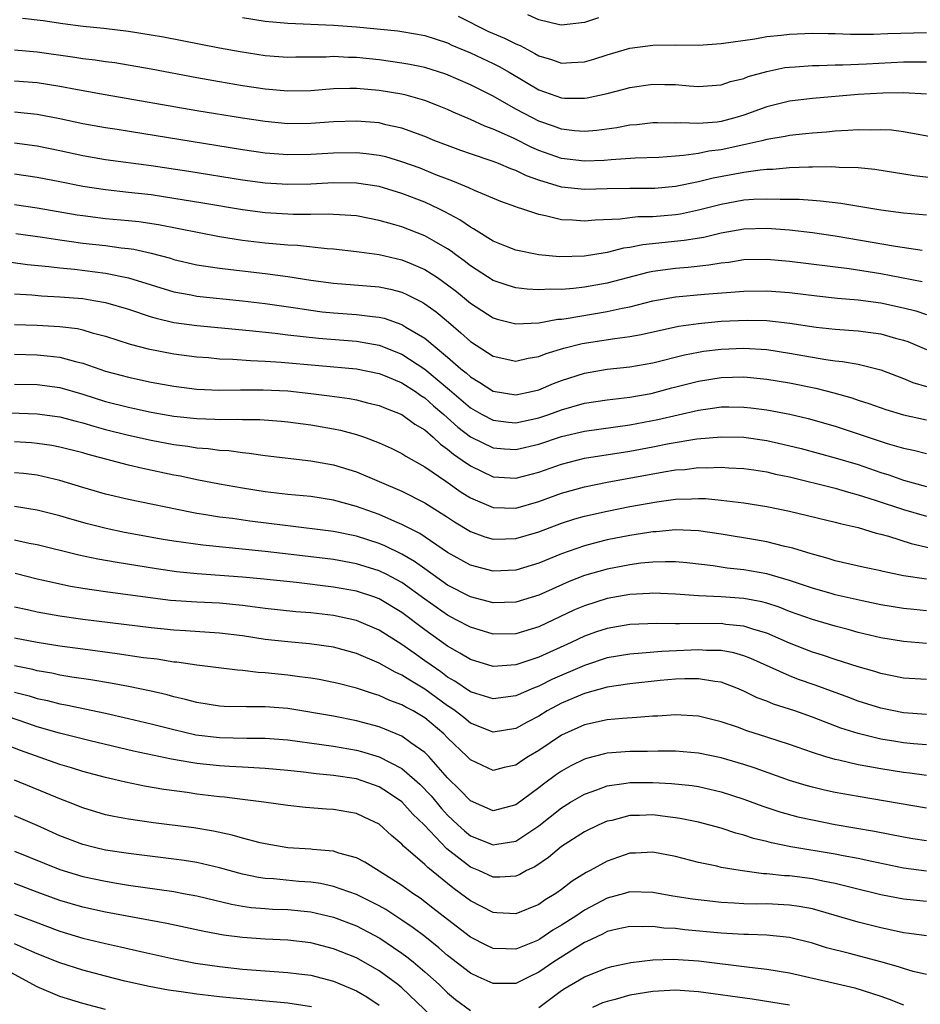
# Model space of a CAD drawing. Units: inches. Extents: x 2643000 to 2646000, y 1501943 to 1503000.
# Drawn here: x 2645853 to 2645932, y 1502155 to 1502242 of the extents above; entities that cross this region are included whole.
import ezdxf

# ---------------------------------------------------------------- set-up
doc = ezdxf.new("R2010")
doc.units = ezdxf.units.IN
doc.header["$MEASUREMENT"] = 0
doc.layers.add('LD26431500_2ft', color=60, linetype='Continuous')

msp = doc.modelspace()

# ---------------------------------------------------------------- linework, layer by layer
at = {"layer": 'LD26431500_2ft'}
for points, elevation in [([(2645933, 1502235.083), (2645931, 1502235.215), (2645929.18, 1502235.18), (2645927, 1502235.045), (2645923, 1502234.71), (2645921, 1502234.467), (2645919, 1502233.983), (2645917, 1502233.254), (2645916.186, 1502233), (2645915, 1502232.692), (2645914.641, 1502232.641), (2645913, 1502232.501), (2645911.43, 1502232.57), (2645911, 1502232.542), (2645909.427, 1502232.572), (2645909, 1502232.557), (2645907.597, 1502232.403), (2645907, 1502232.359), (2645905.857, 1502232.143), (2645904.09, 1502231.91), (2645903, 1502231.817), (2645902.121, 1502231.879), (2645901, 1502232.006), (2645900.281, 1502232.281), (2645899, 1502232.715), (2645898.437, 1502233), (2645897, 1502233.783), (2645895, 1502234.912), (2645893, 1502235.908), (2645890.837, 1502236.837), (2645889, 1502237.42), (2645887.693, 1502237.693), (2645887, 1502237.812), (2645885, 1502238.086), (2645883, 1502238.294), (2645882.306, 1502238.306), (2645881, 1502238.374), (2645880.338, 1502238.338), (2645877.683, 1502238.317), (2645877, 1502238.297), (2645875, 1502238.451), (2645872.793, 1502238.793), (2645871, 1502239.122), (2645866.073, 1502240.073), (2645865, 1502240.268), (2645863, 1502240.592), (2645860.85, 1502240.85), (2645859.023, 1502241.023), (2645857.251, 1502241.251), (2645855.516, 1502241.515), (2645853.725, 1502241.724)], 9168), ([(2645873, 1502241.806), (2645875, 1502241.5), (2645877, 1502241.313), (2645881, 1502241.149), (2645883, 1502241.003), (2645886.627, 1502240.627), (2645888.359, 1502240.359), (2645889, 1502240.24), (2645889.923, 1502239.923), (2645891, 1502239.583), (2645891.386, 1502239.386), (2645893, 1502238.697), (2645895, 1502237.767), (2645895.514, 1502237.514), (2645896.409, 1502237), (2645899, 1502235.456), (2645901, 1502234.756), (2645901.262, 1502234.738), (2645903, 1502234.722), (2645903.243, 1502234.756), (2645905, 1502235.15), (2645906.473, 1502235.527), (2645907, 1502235.682), (2645909, 1502235.971), (2645910.059, 1502235.941), (2645911, 1502235.936), (2645912.183, 1502235.817), (2645913, 1502235.771), (2645915, 1502235.905), (2645915.813, 1502236.187), (2645917, 1502236.471), (2645917.377, 1502236.624), (2645919, 1502237.084), (2645920.59, 1502237.41), (2645921, 1502237.463), (2645921.486, 1502237.486), (2645923, 1502237.609), (2645923.607, 1502237.607), (2645925, 1502237.656), (2645925.661, 1502237.661), (2645927.747, 1502237.747), (2645931, 1502237.913), (2645931.934, 1502237.934), (2645933, 1502237.919)], 9166), ([(2645891.926, 1502241.926), (2645894.586, 1502240.586), (2645895.992, 1502239.992), (2645897, 1502239.489), (2645897.357, 1502239.357), (2645898.003, 1502239), (2645898.665, 1502238.665), (2645899, 1502238.456), (2645900.117, 1502238.117), (2645901, 1502237.789), (2645901.856, 1502237.856), (2645903, 1502237.911), (2645903.841, 1502238.159), (2645905, 1502238.53), (2645907, 1502239.119), (2645909, 1502239.395), (2645911, 1502239.411), (2645913, 1502239.386), (2645915, 1502239.52), (2645917.95, 1502239.95), (2645919, 1502240.138), (2645920.26, 1502240.26), (2645921, 1502240.357), (2645923, 1502240.431), (2645924.393, 1502240.393), (2645925, 1502240.392), (2645926.345, 1502240.345), (2645928.345, 1502240.345), (2645929.602, 1502240.398), (2645933, 1502240.491)], 9164), ([(2645904.235, 1502241.765), (2645903, 1502241.359), (2645901, 1502241.149), (2645900.828, 1502241.172), (2645899, 1502241.598), (2645898.039, 1502242.039)], 9162), ([(2645935, 1502231.05), (2645931, 1502231.784), (2645929.925, 1502231.925), (2645929, 1502231.969), (2645928.07, 1502231.93), (2645927, 1502231.964), (2645926.115, 1502231.884), (2645925, 1502231.832), (2645924.243, 1502231.756), (2645923, 1502231.663), (2645922.408, 1502231.592), (2645921, 1502231.467), (2645920.62, 1502231.38), (2645919, 1502231.116), (2645918.568, 1502231), (2645917, 1502230.636), (2645915, 1502230.214), (2645913.925, 1502230.076), (2645913, 1502229.895), (2645911.694, 1502229.694), (2645911, 1502229.652), (2645909.527, 1502229.527), (2645907.463, 1502229.463), (2645905.338, 1502229.338), (2645904.723, 1502229.277), (2645903, 1502229.2), (2645901, 1502229.432), (2645899, 1502230.143), (2645898.403, 1502230.402), (2645896.788, 1502231.212), (2645895, 1502232.023), (2645894.278, 1502232.278), (2645893, 1502232.864), (2645891.5, 1502233.5), (2645891, 1502233.734), (2645890.105, 1502234.105), (2645889, 1502234.534), (2645887.367, 1502235), (2645887, 1502235.091), (2645885, 1502235.406), (2645883, 1502235.567), (2645882.423, 1502235.577), (2645881, 1502235.542), (2645879, 1502235.391), (2645877, 1502235.343), (2645875, 1502235.517), (2645873, 1502235.823), (2645871, 1502236.165), (2645869, 1502236.524), (2645865, 1502237.275), (2645861.82, 1502237.82), (2645861, 1502237.926), (2645860.074, 1502238.074), (2645859, 1502238.195), (2645858.31, 1502238.31), (2645855, 1502238.762), (2645853, 1502238.952)], 9170), ([(2645933.709, 1502227.709), (2645931.923, 1502227.923), (2645928.464, 1502228.464), (2645927, 1502228.618), (2645925.337, 1502228.663), (2645924.713, 1502228.713), (2645923, 1502228.671), (2645922.675, 1502228.675), (2645921, 1502228.61), (2645919.519, 1502228.481), (2645919, 1502228.476), (2645918.429, 1502228.429), (2645917, 1502228.22), (2645914.281, 1502227.719), (2645913, 1502227.41), (2645911, 1502226.991), (2645909.176, 1502226.824), (2645908.806, 1502226.806), (2645907, 1502226.812), (2645905, 1502226.79), (2645903, 1502226.736), (2645901, 1502226.943), (2645899, 1502227.539), (2645897.924, 1502227.924), (2645897, 1502228.382), (2645896.539, 1502228.539), (2645895.456, 1502229), (2645895, 1502229.178), (2645893, 1502229.851), (2645892.152, 1502230.152), (2645891, 1502230.573), (2645889.889, 1502231), (2645889, 1502231.367), (2645887, 1502232.094), (2645885.597, 1502232.402), (2645885, 1502232.557), (2645883, 1502232.729), (2645881, 1502232.648), (2645879, 1502232.499), (2645877, 1502232.497), (2645875, 1502232.683), (2645873, 1502232.976), (2645869, 1502233.631), (2645860.971, 1502235.029), (2645858.532, 1502235.468), (2645857, 1502235.763), (2645855, 1502236.069), (2645853, 1502236.235)], 9172), ([(2645933, 1502224.464), (2645931, 1502224.659), (2645929, 1502224.907), (2645925.504, 1502225.504), (2645923.716, 1502225.715), (2645923, 1502225.747), (2645921.836, 1502225.836), (2645920.164, 1502225.836), (2645919, 1502225.888), (2645917.843, 1502225.843), (2645917, 1502225.777), (2645915, 1502225.42), (2645913, 1502224.902), (2645911.426, 1502224.574), (2645911, 1502224.506), (2645909, 1502224.337), (2645907.679, 1502224.32), (2645907, 1502224.251), (2645906.136, 1502224.136), (2645903.95, 1502224.05), (2645903, 1502223.95), (2645901.968, 1502224.032), (2645901, 1502224.066), (2645899.578, 1502224.422), (2645899, 1502224.524), (2645897.599, 1502225), (2645897.136, 1502225.136), (2645897, 1502225.198), (2645895.673, 1502225.673), (2645893.369, 1502226.631), (2645892.872, 1502226.872), (2645891.467, 1502227.467), (2645891, 1502227.629), (2645889.976, 1502228.024), (2645888.583, 1502228.583), (2645887, 1502229.159), (2645885.575, 1502229.575), (2645885, 1502229.715), (2645883.865, 1502229.864), (2645883, 1502229.953), (2645881, 1502229.913), (2645879, 1502229.792), (2645877, 1502229.775), (2645875, 1502229.922), (2645873, 1502230.193), (2645862.027, 1502231.973), (2645861, 1502232.129), (2645859, 1502232.493), (2645857, 1502232.93), (2645855, 1502233.31), (2645853, 1502233.515)], 9174), ([(2645932.624, 1502221.376), (2645930.283, 1502221.717), (2645925, 1502222.626), (2645923, 1502222.914), (2645921, 1502223.148), (2645919, 1502223.304), (2645917, 1502223.254), (2645915, 1502222.902), (2645913.477, 1502222.523), (2645911.758, 1502222.242), (2645908.121, 1502221.879), (2645907, 1502221.644), (2645906.432, 1502221.568), (2645905, 1502221.193), (2645904.825, 1502221.175), (2645903, 1502220.865), (2645900.825, 1502220.825), (2645899, 1502221), (2645897, 1502221.415), (2645896.32, 1502221.68), (2645895, 1502222.206), (2645893.277, 1502223.277), (2645893, 1502223.41), (2645892.071, 1502224.07), (2645890.769, 1502224.769), (2645890.295, 1502225), (2645889, 1502225.608), (2645887, 1502226.381), (2645885, 1502226.999), (2645883, 1502227.292), (2645881, 1502227.298), (2645879, 1502227.193), (2645877, 1502227.151), (2645875, 1502227.269), (2645873, 1502227.531), (2645868.297, 1502228.297), (2645865, 1502228.806), (2645861, 1502229.339), (2645859, 1502229.679), (2645857, 1502230.117), (2645855, 1502230.533), (2645853, 1502230.796)], 9176), ([(2645932.622, 1502218.622), (2645929, 1502219.321), (2645926.228, 1502219.772), (2645921, 1502220.411), (2645919, 1502220.589), (2645917, 1502220.543), (2645915.666, 1502220.334), (2645915, 1502220.265), (2645913.922, 1502220.078), (2645912.108, 1502219.892), (2645911, 1502219.806), (2645909, 1502219.532), (2645908.555, 1502219.445), (2645905, 1502218.51), (2645903, 1502218.157), (2645902.036, 1502218.036), (2645901, 1502217.963), (2645900.016, 1502217.984), (2645899, 1502217.917), (2645897.972, 1502217.972), (2645897, 1502218.097), (2645896.3, 1502218.3), (2645895, 1502218.746), (2645893, 1502220.03), (2645892.464, 1502220.464), (2645891.716, 1502221), (2645891.314, 1502221.314), (2645891, 1502221.515), (2645889.812, 1502222.189), (2645889, 1502222.67), (2645887, 1502223.444), (2645886.363, 1502223.637), (2645885, 1502224.015), (2645883, 1502224.401), (2645881.51, 1502224.49), (2645881, 1502224.546), (2645880.568, 1502224.568), (2645879, 1502224.54), (2645877.466, 1502224.534), (2645877, 1502224.552), (2645875, 1502224.683), (2645873, 1502224.946), (2645869.538, 1502225.538), (2645866.089, 1502226.089), (2645865, 1502226.244), (2645863, 1502226.473), (2645861, 1502226.682), (2645859, 1502226.982), (2645857, 1502227.397), (2645855, 1502227.79), (2645853, 1502228.071)], 9178), ([(2645853, 1502225.407), (2645855, 1502225.123), (2645858.504, 1502224.504), (2645859, 1502224.431), (2645861, 1502224.194), (2645863, 1502224.005), (2645863.905, 1502223.905), (2645865.647, 1502223.647), (2645871, 1502222.611), (2645873, 1502222.293), (2645875, 1502222.049), (2645877, 1502221.877), (2645877.843, 1502221.843), (2645880.441, 1502221.559), (2645881, 1502221.529), (2645883, 1502221.294), (2645883.247, 1502221.247), (2645885, 1502221.015), (2645887, 1502220.565), (2645887.772, 1502220.228), (2645889, 1502219.723), (2645890.107, 1502219), (2645891, 1502218.371), (2645891.772, 1502217.772), (2645893, 1502216.746), (2645895, 1502215.459), (2645895.35, 1502215.35), (2645897, 1502214.949), (2645899, 1502215.046), (2645900.659, 1502215.341), (2645901, 1502215.361), (2645901.413, 1502215.413), (2645905, 1502216.022), (2645906.319, 1502216.319), (2645907, 1502216.441), (2645909, 1502216.95), (2645911, 1502217.31), (2645913.543, 1502217.543), (2645917, 1502217.812), (2645919, 1502217.845), (2645921, 1502217.683), (2645923.391, 1502217.391), (2645925.207, 1502217.207), (2645927, 1502217.057), (2645929, 1502216.783), (2645931, 1502216.356), (2645932.082, 1502216.082), (2645933, 1502215.778)], 9180), ([(2645853.128, 1502222.872), (2645855.455, 1502222.545), (2645857, 1502222.298), (2645857.798, 1502222.202), (2645859, 1502222.03), (2645861, 1502221.813), (2645862.38, 1502221.62), (2645863, 1502221.556), (2645863.485, 1502221.485), (2645865, 1502221.149), (2645866.698, 1502220.698), (2645867, 1502220.6), (2645869, 1502220.129), (2645870.013, 1502219.986), (2645871, 1502219.82), (2645875, 1502219.345), (2645877, 1502219.087), (2645879, 1502218.778), (2645881, 1502218.498), (2645885, 1502218.196), (2645885.986, 1502217.986), (2645887, 1502217.716), (2645887.495, 1502217.495), (2645888.819, 1502216.819), (2645889, 1502216.706), (2645889.985, 1502215.985), (2645891.079, 1502215.079), (2645892.164, 1502214.164), (2645893, 1502213.387), (2645895, 1502212.097), (2645897, 1502211.674), (2645898.069, 1502211.931), (2645899, 1502212.077), (2645899.648, 1502212.352), (2645901.195, 1502212.805), (2645902.792, 1502213.208), (2645905.672, 1502213.672), (2645907, 1502213.842), (2645907.985, 1502214.015), (2645911.264, 1502214.736), (2645913.013, 1502214.987), (2645915, 1502215.167), (2645917.273, 1502215.273), (2645919, 1502215.232), (2645921.006, 1502215.006), (2645923.339, 1502214.661), (2645925, 1502214.482), (2645927, 1502214.335), (2645929, 1502214.074), (2645930.301, 1502213.698), (2645931, 1502213.519), (2645931.383, 1502213.383), (2645933, 1502212.693)], 9182), ([(2645851, 1502220.587), (2645854.154, 1502220.154), (2645856.019, 1502219.981), (2645857, 1502219.851), (2645858.269, 1502219.731), (2645861, 1502219.39), (2645863, 1502218.99), (2645867, 1502217.755), (2645868.52, 1502217.48), (2645869, 1502217.378), (2645873, 1502216.965), (2645875, 1502216.728), (2645877.646, 1502216.354), (2645879, 1502216.139), (2645880.01, 1502216.01), (2645881, 1502215.906), (2645883, 1502215.777), (2645884.417, 1502215.584), (2645885, 1502215.536), (2645885.433, 1502215.433), (2645887, 1502214.874), (2645887.342, 1502214.658), (2645889, 1502213.684), (2645891, 1502212.027), (2645892.173, 1502211), (2645892.635, 1502210.635), (2645893, 1502210.296), (2645893.815, 1502209.815), (2645895, 1502209.049), (2645897, 1502208.716), (2645898.359, 1502209), (2645899, 1502209.153), (2645900.285, 1502209.715), (2645901, 1502209.988), (2645903, 1502210.624), (2645905, 1502210.96), (2645907, 1502211.186), (2645909, 1502211.529), (2645911.781, 1502212.218), (2645913, 1502212.465), (2645913.462, 1502212.538), (2645915, 1502212.736), (2645917, 1502212.811), (2645919, 1502212.682), (2645921, 1502212.379), (2645924.187, 1502211.814), (2645925, 1502211.706), (2645925.649, 1502211.649), (2645927, 1502211.401), (2645929, 1502210.925), (2645931, 1502210.154), (2645931.812, 1502209.812), (2645933, 1502209.445)], 9184), ([(2645853, 1502217.572), (2645854.526, 1502217.474), (2645855.391, 1502217.391), (2645857, 1502217.324), (2645859, 1502217.157), (2645859.984, 1502217), (2645861, 1502216.817), (2645863, 1502216.232), (2645865, 1502215.559), (2645865.429, 1502215.429), (2645867, 1502215.067), (2645869, 1502214.791), (2645873.631, 1502214.369), (2645875.868, 1502214.132), (2645877, 1502213.985), (2645879.679, 1502213.678), (2645883, 1502213.426), (2645885, 1502213.081), (2645887, 1502212.284), (2645889, 1502210.972), (2645891.165, 1502209.165), (2645893, 1502207.577), (2645894.02, 1502207), (2645895, 1502206.492), (2645896.33, 1502206.33), (2645897, 1502206.275), (2645899, 1502206.696), (2645899.894, 1502207), (2645901, 1502207.41), (2645903, 1502207.98), (2645905, 1502208.276), (2645907, 1502208.515), (2645908.845, 1502208.845), (2645909.489, 1502209), (2645910.675, 1502209.325), (2645913, 1502209.928), (2645915, 1502210.247), (2645917, 1502210.285), (2645919, 1502210.092), (2645921, 1502209.757), (2645923.297, 1502209.297), (2645924.887, 1502208.887), (2645926.448, 1502208.448), (2645927, 1502208.251), (2645927.953, 1502207.953), (2645929.433, 1502207.433), (2645931, 1502206.967), (2645933, 1502206.532)], 9186), ([(2645853, 1502214.889), (2645855, 1502214.83), (2645857, 1502214.722), (2645858.527, 1502214.528), (2645859, 1502214.418), (2645859.835, 1502214.165), (2645861, 1502213.869), (2645863.166, 1502213.166), (2645864.745, 1502212.745), (2645867, 1502212.309), (2645869, 1502212.052), (2645870.02, 1502211.98), (2645871, 1502211.889), (2645872.152, 1502211.848), (2645873.722, 1502211.722), (2645875, 1502211.684), (2645876.402, 1502211.598), (2645883, 1502211), (2645885, 1502210.594), (2645885.671, 1502210.329), (2645887, 1502209.767), (2645888.177, 1502209), (2645888.652, 1502208.652), (2645889, 1502208.446), (2645889.764, 1502207.764), (2645890.665, 1502207), (2645891.898, 1502205.898), (2645893, 1502205.048), (2645895, 1502204.076), (2645895.991, 1502203.991), (2645897, 1502203.919), (2645899, 1502204.388), (2645901, 1502205.062), (2645903, 1502205.546), (2645907, 1502206.082), (2645909.453, 1502206.547), (2645913, 1502207.384), (2645914.433, 1502207.567), (2645915, 1502207.659), (2645915.664, 1502207.664), (2645917, 1502207.651), (2645917.587, 1502207.587), (2645919, 1502207.412), (2645921.025, 1502207.025), (2645922.641, 1502206.641), (2645925, 1502205.96), (2645929.551, 1502204.448), (2645931, 1502204.034), (2645931.861, 1502203.861), (2645933, 1502203.58)], 9188), ([(2645853, 1502212.271), (2645855, 1502212.24), (2645855.868, 1502212.132), (2645857, 1502212.025), (2645858.366, 1502211.634), (2645859, 1502211.487), (2645861, 1502210.794), (2645863, 1502210.255), (2645865, 1502209.835), (2645867, 1502209.467), (2645869, 1502209.222), (2645871, 1502209.142), (2645872.832, 1502209.168), (2645874.836, 1502209.164), (2645877, 1502209.056), (2645879, 1502208.843), (2645880.641, 1502208.641), (2645882.398, 1502208.398), (2645883, 1502208.276), (2645883.977, 1502208.023), (2645885, 1502207.788), (2645885.546, 1502207.546), (2645887, 1502206.998), (2645888.141, 1502206.141), (2645889, 1502205.639), (2645889.735, 1502205), (2645890.381, 1502204.381), (2645891, 1502203.962), (2645891.513, 1502203.513), (2645892.277, 1502203), (2645893, 1502202.48), (2645895, 1502201.53), (2645897, 1502201.405), (2645899, 1502201.944), (2645901, 1502202.652), (2645903, 1502203.162), (2645907, 1502203.787), (2645909, 1502204.158), (2645910.448, 1502204.448), (2645912.852, 1502204.852), (2645915.04, 1502205.04), (2645917, 1502204.997), (2645919, 1502204.722), (2645920.406, 1502204.406), (2645922.005, 1502204.005), (2645925, 1502203.204), (2645927, 1502202.602), (2645929, 1502201.914), (2645929.7, 1502201.7), (2645931, 1502201.236), (2645931.85, 1502201), (2645933, 1502200.692)], 9190), ([(2645853, 1502209.665), (2645855, 1502209.625), (2645857, 1502209.362), (2645859, 1502208.78), (2645861, 1502208.147), (2645863, 1502207.635), (2645863.532, 1502207.532), (2645865, 1502207.205), (2645867, 1502206.848), (2645869, 1502206.632), (2645870.591, 1502206.591), (2645871, 1502206.563), (2645872.583, 1502206.583), (2645873, 1502206.562), (2645874.546, 1502206.547), (2645876.407, 1502206.407), (2645877, 1502206.349), (2645879, 1502206.093), (2645881, 1502205.747), (2645881.617, 1502205.617), (2645883, 1502205.237), (2645883.699, 1502205), (2645885, 1502204.512), (2645886.038, 1502204.038), (2645887, 1502203.568), (2645887.336, 1502203.336), (2645889, 1502202.399), (2645890.85, 1502201.15), (2645892.197, 1502200.197), (2645893, 1502199.689), (2645895, 1502198.827), (2645897, 1502198.795), (2645899, 1502199.37), (2645901, 1502200.096), (2645903, 1502200.656), (2645905, 1502201.055), (2645909.964, 1502201.964), (2645911, 1502202.128), (2645911.814, 1502202.186), (2645913, 1502202.337), (2645913.678, 1502202.322), (2645915, 1502202.377), (2645915.677, 1502202.323), (2645917, 1502202.264), (2645917.855, 1502202.145), (2645919, 1502201.974), (2645919.776, 1502201.776), (2645921, 1502201.516), (2645925, 1502200.526), (2645926.172, 1502200.172), (2645927, 1502199.963), (2645928.51, 1502199.49), (2645931, 1502198.654), (2645933, 1502198.075)], 9192), ([(2645851, 1502207.191), (2645855, 1502207.064), (2645857, 1502206.8), (2645858.414, 1502206.414), (2645859, 1502206.276), (2645859.971, 1502205.971), (2645861, 1502205.693), (2645863, 1502205.186), (2645865, 1502204.74), (2645867, 1502204.366), (2645868.216, 1502204.216), (2645869, 1502204.083), (2645870.013, 1502204.012), (2645871, 1502203.867), (2645871.825, 1502203.825), (2645873, 1502203.655), (2645873.609, 1502203.609), (2645875, 1502203.403), (2645879, 1502202.942), (2645881, 1502202.572), (2645883, 1502201.96), (2645885, 1502201.133), (2645887, 1502200.268), (2645889, 1502199.262), (2645891, 1502198.002), (2645891.595, 1502197.595), (2645893, 1502196.737), (2645894.263, 1502196.263), (2645895, 1502196.059), (2645896.081, 1502196.081), (2645897, 1502196.121), (2645899, 1502196.714), (2645901, 1502197.462), (2645902.163, 1502197.837), (2645903, 1502198.079), (2645905, 1502198.531), (2645907, 1502198.923), (2645909.347, 1502199.347), (2645911, 1502199.567), (2645912.408, 1502199.592), (2645913, 1502199.639), (2645913.624, 1502199.624), (2645915, 1502199.491), (2645917, 1502199.235), (2645919, 1502198.927), (2645921, 1502198.524), (2645925, 1502197.559), (2645925.431, 1502197.431), (2645927, 1502197.072), (2645928.591, 1502196.591), (2645929, 1502196.499), (2645929.689, 1502196.311), (2645931.676, 1502195.676), (2645933.314, 1502195.314)], 9194), ([(2645933, 1502192.541), (2645931, 1502192.854), (2645929.215, 1502193.215), (2645929, 1502193.275), (2645927.576, 1502193.576), (2645925, 1502194.175), (2645924.375, 1502194.375), (2645923, 1502194.741), (2645922.813, 1502194.813), (2645922.136, 1502195), (2645921.278, 1502195.278), (2645920.571, 1502195.429), (2645919, 1502195.817), (2645918, 1502196), (2645915, 1502196.491), (2645913, 1502196.779), (2645911, 1502196.871), (2645909.283, 1502196.717), (2645909, 1502196.708), (2645908.661, 1502196.661), (2645907, 1502196.386), (2645905, 1502195.99), (2645904.199, 1502195.801), (2645903, 1502195.487), (2645901, 1502194.78), (2645899, 1502193.957), (2645897, 1502193.345), (2645895, 1502193.249), (2645893, 1502193.768), (2645891, 1502194.883), (2645888.561, 1502196.561), (2645887.675, 1502197), (2645887, 1502197.362), (2645886.381, 1502197.619), (2645885, 1502198.231), (2645883, 1502198.937), (2645881, 1502199.49), (2645879, 1502199.794), (2645877, 1502199.98), (2645875, 1502200.216), (2645873, 1502200.53), (2645871, 1502200.876), (2645869, 1502201.266), (2645867.579, 1502201.579), (2645867, 1502201.683), (2645864.255, 1502202.255), (2645863, 1502202.558), (2645859.473, 1502203.473), (2645859, 1502203.619), (2645857, 1502204.139), (2645856.274, 1502204.275), (2645855, 1502204.462), (2645854.506, 1502204.506), (2645853, 1502204.589)], 9196), ([(2645933, 1502189.774), (2645931.883, 1502189.884), (2645931, 1502189.991), (2645929, 1502190.313), (2645927.353, 1502190.647), (2645925, 1502191.186), (2645924.743, 1502191.257), (2645923, 1502191.759), (2645921, 1502192.448), (2645919, 1502193.03), (2645917, 1502193.378), (2645915.532, 1502193.532), (2645914.284, 1502193.716), (2645911.979, 1502193.978), (2645911, 1502194.068), (2645910.088, 1502194.088), (2645909, 1502194.055), (2645907.953, 1502193.953), (2645907, 1502193.823), (2645905, 1502193.439), (2645903, 1502192.876), (2645901.651, 1502192.349), (2645899, 1502191.155), (2645897, 1502190.527), (2645895, 1502190.48), (2645893, 1502190.995), (2645891, 1502192.033), (2645889, 1502193.458), (2645888.111, 1502194.111), (2645887, 1502194.748), (2645885.482, 1502195.482), (2645885, 1502195.677), (2645883, 1502196.323), (2645881, 1502196.742), (2645876.752, 1502197.248), (2645873.65, 1502197.65), (2645872.131, 1502197.869), (2645871, 1502198.006), (2645869.79, 1502198.21), (2645869, 1502198.32), (2645868.419, 1502198.42), (2645863, 1502199.539), (2645861, 1502200.023), (2645859, 1502200.603), (2645857, 1502201.209), (2645855, 1502201.66), (2645853.809, 1502201.809), (2645853, 1502201.884)], 9198), ([(2645933, 1502186.912), (2645931, 1502187.09), (2645929, 1502187.405), (2645927, 1502187.879), (2645926.128, 1502188.128), (2645925, 1502188.425), (2645923, 1502189.019), (2645921, 1502189.723), (2645920.088, 1502190.088), (2645919, 1502190.448), (2645918.569, 1502190.569), (2645917, 1502190.87), (2645914.994, 1502191.006), (2645913, 1502191.095), (2645911, 1502191.244), (2645909, 1502191.329), (2645908.7, 1502191.3), (2645907, 1502191.21), (2645905, 1502190.852), (2645903, 1502190.223), (2645902.143, 1502189.857), (2645899, 1502188.378), (2645897, 1502187.759), (2645895, 1502187.734), (2645893, 1502188.333), (2645891.758, 1502189), (2645891, 1502189.387), (2645889, 1502190.808), (2645887, 1502192.263), (2645885.608, 1502193), (2645885, 1502193.299), (2645883, 1502193.907), (2645881, 1502194.268), (2645877.273, 1502194.726), (2645875, 1502194.989), (2645869.527, 1502195.527), (2645867, 1502195.887), (2645866.046, 1502196.046), (2645862.66, 1502196.66), (2645861.06, 1502197), (2645859.419, 1502197.419), (2645857.852, 1502197.853), (2645857, 1502198.11), (2645855, 1502198.607), (2645853, 1502198.915)], 9200), ([(2645933, 1502183.744), (2645931, 1502183.885), (2645929, 1502184.289), (2645928.465, 1502184.465), (2645927, 1502184.871), (2645925, 1502185.512), (2645923.891, 1502185.891), (2645923, 1502186.165), (2645921, 1502186.931), (2645919, 1502187.808), (2645917.857, 1502188.143), (2645917, 1502188.444), (2645915.406, 1502188.594), (2645915, 1502188.657), (2645911.352, 1502188.648), (2645911, 1502188.629), (2645909.343, 1502188.657), (2645907, 1502188.566), (2645905, 1502188.228), (2645904.073, 1502187.927), (2645903, 1502187.553), (2645901.826, 1502187), (2645899, 1502185.713), (2645897.072, 1502185.072), (2645897, 1502185.05), (2645895, 1502184.909), (2645893, 1502185.496), (2645892.079, 1502186.079), (2645891, 1502186.68), (2645889, 1502188.099), (2645887, 1502189.621), (2645885, 1502190.834), (2645884.542, 1502191), (2645883, 1502191.502), (2645881, 1502191.863), (2645877.748, 1502192.252), (2645874.581, 1502192.581), (2645873, 1502192.726), (2645869.021, 1502193.021), (2645867.208, 1502193.208), (2645865.458, 1502193.458), (2645862.009, 1502194.01), (2645860.316, 1502194.316), (2645858.665, 1502194.665), (2645855, 1502195.572), (2645854.307, 1502195.693), (2645853, 1502195.966)], 9202), ([(2645933, 1502180.7), (2645931, 1502180.848), (2645929, 1502181.248), (2645927, 1502181.868), (2645926.181, 1502182.181), (2645923.25, 1502183.25), (2645921.768, 1502183.768), (2645921, 1502184.065), (2645917.606, 1502185.606), (2645917, 1502185.844), (2645916.104, 1502186.103), (2645915, 1502186.294), (2645913.701, 1502186.299), (2645913, 1502186.351), (2645909.791, 1502186.209), (2645908.054, 1502186.054), (2645907, 1502185.992), (2645905, 1502185.648), (2645903, 1502184.996), (2645900.207, 1502183.793), (2645899, 1502183.183), (2645898.532, 1502183), (2645897, 1502182.335), (2645895, 1502182.063), (2645893.485, 1502182.515), (2645893, 1502182.679), (2645891.622, 1502183.622), (2645891, 1502183.972), (2645890.418, 1502184.418), (2645889.559, 1502185), (2645889, 1502185.408), (2645888.055, 1502186.055), (2645887, 1502186.818), (2645885, 1502188.082), (2645883, 1502188.932), (2645881, 1502189.362), (2645879, 1502189.595), (2645877.693, 1502189.693), (2645875, 1502189.974), (2645874.111, 1502190.111), (2645873, 1502190.244), (2645871, 1502190.439), (2645869, 1502190.535), (2645866.694, 1502190.694), (2645864.26, 1502191), (2645861, 1502191.447), (2645859, 1502191.743), (2645857.918, 1502191.918), (2645857, 1502192.105), (2645855.554, 1502192.446), (2645855, 1502192.562), (2645853.058, 1502193.058)], 9204), ([(2645933, 1502178.016), (2645931.882, 1502178.118), (2645931, 1502178.217), (2645930.317, 1502178.317), (2645929, 1502178.537), (2645927, 1502179.009), (2645925.494, 1502179.493), (2645923, 1502180.45), (2645921.447, 1502181), (2645919.597, 1502181.597), (2645919, 1502181.855), (2645918.163, 1502182.163), (2645917, 1502182.74), (2645916.383, 1502183), (2645915.387, 1502183.387), (2645915, 1502183.512), (2645914.433, 1502183.567), (2645913, 1502183.819), (2645911.818, 1502183.818), (2645911, 1502183.776), (2645909.657, 1502183.658), (2645907, 1502183.382), (2645905, 1502183.08), (2645903, 1502182.534), (2645901, 1502181.682), (2645899.746, 1502181), (2645899, 1502180.537), (2645897.986, 1502180.014), (2645897, 1502179.462), (2645895, 1502179.126), (2645893, 1502179.923), (2645892.412, 1502180.412), (2645891.656, 1502181), (2645891.28, 1502181.28), (2645891, 1502181.452), (2645889, 1502182.915), (2645887.685, 1502183.685), (2645887, 1502184.145), (2645886.399, 1502184.399), (2645885, 1502185.2), (2645883, 1502186.046), (2645881, 1502186.592), (2645878.892, 1502186.892), (2645877, 1502187.047), (2645875, 1502187.26), (2645873, 1502187.574), (2645871, 1502187.834), (2645870.121, 1502187.879), (2645868.025, 1502188.025), (2645867, 1502188.076), (2645865, 1502188.283), (2645859, 1502189.027), (2645857, 1502189.308), (2645855, 1502189.65), (2645854.147, 1502189.853), (2645853, 1502190.101)], 9206), ([(2645933, 1502175.342), (2645931.549, 1502175.549), (2645931, 1502175.613), (2645929, 1502175.914), (2645927.873, 1502176.127), (2645927, 1502176.272), (2645925.33, 1502176.67), (2645925, 1502176.735), (2645924.099, 1502177), (2645923, 1502177.351), (2645921, 1502178.054), (2645919, 1502178.711), (2645917.259, 1502179.259), (2645916.435, 1502179.565), (2645915, 1502180.046), (2645913, 1502180.536), (2645911, 1502180.658), (2645909.449, 1502180.551), (2645909, 1502180.538), (2645907.59, 1502180.41), (2645906.344, 1502180.345), (2645905, 1502180.214), (2645903, 1502179.789), (2645901, 1502178.886), (2645899, 1502177.543), (2645898.109, 1502177), (2645897.435, 1502176.565), (2645897, 1502176.255), (2645895.972, 1502176.028), (2645895, 1502175.775), (2645893, 1502176.709), (2645892.716, 1502177), (2645891, 1502178.653), (2645890.661, 1502179), (2645889, 1502180.388), (2645887.973, 1502181), (2645887.334, 1502181.334), (2645887, 1502181.541), (2645885.926, 1502181.926), (2645885, 1502182.348), (2645884.49, 1502182.49), (2645883, 1502182.991), (2645881.394, 1502183.394), (2645881, 1502183.505), (2645879.749, 1502183.749), (2645879, 1502183.874), (2645878.009, 1502183.991), (2645877, 1502184.144), (2645875, 1502184.35), (2645874.374, 1502184.374), (2645873, 1502184.542), (2645872.567, 1502184.567), (2645869, 1502185.017), (2645867.264, 1502185.264), (2645867, 1502185.284), (2645865.524, 1502185.525), (2645864.329, 1502185.671), (2645862.017, 1502186.017), (2645859, 1502186.408), (2645857, 1502186.689), (2645855, 1502186.989), (2645853, 1502187.373)], 9208), ([(2645933, 1502172.473), (2645927, 1502173.488), (2645925, 1502173.851), (2645924.049, 1502174.049), (2645923, 1502174.301), (2645922.45, 1502174.45), (2645921, 1502174.897), (2645917.985, 1502175.985), (2645917, 1502176.3), (2645915, 1502176.88), (2645913, 1502177.293), (2645911, 1502177.461), (2645909.48, 1502177.48), (2645908.549, 1502177.451), (2645907, 1502177.437), (2645905, 1502177.283), (2645904.763, 1502177.237), (2645903.171, 1502176.829), (2645903, 1502176.77), (2645901.811, 1502176.189), (2645901, 1502175.728), (2645900.567, 1502175.433), (2645899.415, 1502174.585), (2645899, 1502174.248), (2645897, 1502172.753), (2645895, 1502172.237), (2645893, 1502173.104), (2645892.088, 1502174.088), (2645891, 1502175.132), (2645889.347, 1502177), (2645889, 1502177.355), (2645887.791, 1502178.209), (2645887, 1502178.796), (2645885, 1502179.594), (2645883, 1502180.144), (2645881, 1502180.533), (2645877, 1502181.2), (2645875, 1502181.371), (2645873.355, 1502181.355), (2645871.393, 1502181.393), (2645871, 1502181.415), (2645869, 1502181.734), (2645868.014, 1502182.014), (2645867, 1502182.236), (2645866.406, 1502182.406), (2645865, 1502182.727), (2645863, 1502183.143), (2645861.433, 1502183.433), (2645859.715, 1502183.716), (2645858.034, 1502183.966), (2645857, 1502184.149), (2645856.299, 1502184.299), (2645855, 1502184.515), (2645854.619, 1502184.619), (2645853, 1502184.945)], 9210), ([(2645853, 1502182.652), (2645854.311, 1502182.311), (2645855, 1502182.089), (2645855.903, 1502181.903), (2645857, 1502181.616), (2645857.522, 1502181.522), (2645861, 1502180.794), (2645863, 1502180.347), (2645865, 1502179.871), (2645867, 1502179.358), (2645868.909, 1502178.909), (2645871, 1502178.665), (2645873.387, 1502178.613), (2645875, 1502178.61), (2645877, 1502178.454), (2645879.939, 1502178.061), (2645881, 1502177.902), (2645883, 1502177.556), (2645883.441, 1502177.441), (2645885, 1502176.973), (2645887, 1502175.94), (2645888.088, 1502175), (2645888.567, 1502174.567), (2645889.549, 1502173.549), (2645890.457, 1502172.457), (2645891, 1502171.863), (2645891.9, 1502171), (2645892.475, 1502170.475), (2645893, 1502170.057), (2645895, 1502169.249), (2645895.316, 1502169.316), (2645897, 1502169.587), (2645899, 1502170.928), (2645901, 1502172.513), (2645901.789, 1502173), (2645903, 1502173.707), (2645904.092, 1502174.091), (2645905, 1502174.437), (2645906.665, 1502174.665), (2645907, 1502174.727), (2645909, 1502174.729), (2645910.642, 1502174.642), (2645912.448, 1502174.448), (2645913, 1502174.362), (2645915, 1502173.915), (2645917, 1502173.27), (2645918.654, 1502172.654), (2645920.153, 1502172.153), (2645921.723, 1502171.723), (2645923, 1502171.437), (2645925, 1502171.049), (2645928.45, 1502170.45), (2645931, 1502169.957), (2645931.821, 1502169.821), (2645933, 1502169.633)], 9212), ([(2645933, 1502166.954), (2645931, 1502167.226), (2645928.211, 1502167.789), (2645927, 1502168.057), (2645925.694, 1502168.306), (2645925, 1502168.454), (2645921.095, 1502169.095), (2645919.423, 1502169.422), (2645919, 1502169.543), (2645917.826, 1502169.826), (2645917, 1502170.11), (2645916.288, 1502170.288), (2645915, 1502170.719), (2645913, 1502171.232), (2645911.547, 1502171.547), (2645911, 1502171.634), (2645910.293, 1502171.707), (2645909, 1502171.881), (2645907.831, 1502171.831), (2645907, 1502171.819), (2645905.406, 1502171.406), (2645905, 1502171.32), (2645904.268, 1502171), (2645903, 1502170.387), (2645901, 1502169.104), (2645899.85, 1502168.15), (2645898.658, 1502167.342), (2645897.936, 1502167), (2645897.339, 1502166.661), (2645897, 1502166.522), (2645895.576, 1502166.424), (2645895, 1502166.433), (2645893.752, 1502167), (2645893, 1502167.309), (2645890.921, 1502168.921), (2645888.938, 1502171), (2645887.956, 1502171.956), (2645887, 1502173.04), (2645885.829, 1502173.829), (2645885, 1502174.346), (2645883, 1502175.034), (2645881, 1502175.338), (2645879.487, 1502175.487), (2645878.368, 1502175.632), (2645877, 1502175.77), (2645875, 1502175.953), (2645874.003, 1502175.997), (2645873, 1502176.075), (2645871.878, 1502176.122), (2645871, 1502176.185), (2645869, 1502176.393), (2645868.467, 1502176.467), (2645866.772, 1502176.772), (2645863.463, 1502177.463), (2645859.637, 1502178.364), (2645856.963, 1502179.037), (2645855, 1502179.613), (2645854.08, 1502179.92), (2645852.479, 1502180.479)], 9214), ([(2645933, 1502164.276), (2645931, 1502164.48), (2645929, 1502164.888), (2645926.507, 1502165.493), (2645925, 1502165.877), (2645923.922, 1502166.078), (2645923, 1502166.28), (2645921, 1502166.532), (2645920.552, 1502166.552), (2645919, 1502166.718), (2645918.725, 1502166.725), (2645916.658, 1502167), (2645915, 1502167.284), (2645914.623, 1502167.377), (2645913, 1502167.71), (2645911, 1502168.224), (2645909, 1502168.624), (2645907.472, 1502168.528), (2645907, 1502168.517), (2645905, 1502167.835), (2645903.494, 1502167), (2645903.166, 1502166.834), (2645901.934, 1502166.065), (2645901, 1502165.353), (2645900.499, 1502165), (2645899.568, 1502164.432), (2645899, 1502164.032), (2645897, 1502163.202), (2645895.308, 1502163.308), (2645895, 1502163.314), (2645893, 1502164.334), (2645892.137, 1502165), (2645891.475, 1502165.475), (2645889.259, 1502167.259), (2645889, 1502167.529), (2645887.137, 1502169.137), (2645887, 1502169.304), (2645886.067, 1502170.067), (2645885, 1502171.071), (2645883.696, 1502171.696), (2645883, 1502172.001), (2645881, 1502172.357), (2645880.388, 1502172.388), (2645878.541, 1502172.541), (2645877, 1502172.699), (2645874.883, 1502173), (2645873, 1502173.24), (2645871.437, 1502173.437), (2645871, 1502173.472), (2645869, 1502173.708), (2645868.161, 1502173.838), (2645866.119, 1502174.119), (2645864.411, 1502174.411), (2645862.749, 1502174.749), (2645861.745, 1502175), (2645861, 1502175.167), (2645859, 1502175.697), (2645858.008, 1502176.008), (2645857, 1502176.297), (2645853.534, 1502177.534), (2645851.808, 1502178.191)], 9216), ([(2645933, 1502161.271), (2645931.486, 1502161.486), (2645931, 1502161.533), (2645929.813, 1502161.813), (2645929, 1502161.978), (2645927, 1502162.484), (2645923.512, 1502163.512), (2645923, 1502163.634), (2645921.853, 1502163.853), (2645921, 1502163.973), (2645919, 1502164.073), (2645918.07, 1502164.069), (2645917, 1502164.098), (2645916.133, 1502164.133), (2645915, 1502164.211), (2645914.279, 1502164.279), (2645912.488, 1502164.488), (2645910.763, 1502164.764), (2645909, 1502165.091), (2645907, 1502165.143), (2645906.526, 1502165), (2645905, 1502164.587), (2645903, 1502163.523), (2645902.235, 1502163), (2645901, 1502162.209), (2645900.234, 1502161.766), (2645899.103, 1502161), (2645898.883, 1502160.883), (2645897, 1502160.115), (2645896.125, 1502160.125), (2645895, 1502160.177), (2645894.442, 1502160.441), (2645893, 1502161.171), (2645891, 1502162.698), (2645889.718, 1502163.718), (2645888.583, 1502164.583), (2645887.943, 1502165), (2645887, 1502165.683), (2645885, 1502166.954), (2645883.734, 1502167.733), (2645883, 1502168.126), (2645881.467, 1502168.533), (2645881, 1502168.691), (2645879.154, 1502168.846), (2645879, 1502168.871), (2645877, 1502169.007), (2645875, 1502169.342), (2645874.558, 1502169.442), (2645873, 1502169.855), (2645872.119, 1502170.119), (2645870.469, 1502170.469), (2645868.742, 1502170.742), (2645865.2, 1502171.2), (2645863, 1502171.511), (2645861.738, 1502171.738), (2645861, 1502171.896), (2645859, 1502172.497), (2645857.754, 1502173), (2645857, 1502173.284), (2645855.8, 1502173.801), (2645853, 1502174.916)], 9218), ([(2645933, 1502157.874), (2645931.848, 1502158.152), (2645931, 1502158.406), (2645930.564, 1502158.564), (2645929.013, 1502159.013), (2645926.264, 1502159.736), (2645924.24, 1502160.24), (2645923, 1502160.626), (2645921, 1502161.122), (2645919, 1502161.329), (2645917.394, 1502161.394), (2645917, 1502161.393), (2645915.493, 1502161.494), (2645915, 1502161.513), (2645911.811, 1502161.811), (2645911, 1502161.91), (2645909.962, 1502161.962), (2645909, 1502162.098), (2645908.075, 1502162.075), (2645907, 1502162.111), (2645905.862, 1502161.862), (2645905, 1502161.648), (2645904.581, 1502161.419), (2645903.656, 1502161), (2645903.226, 1502160.774), (2645903, 1502160.688), (2645902.207, 1502160.207), (2645900.313, 1502159), (2645899, 1502158.082), (2645898.261, 1502157.739), (2645897, 1502157.112), (2645895, 1502157.086), (2645893.678, 1502157.678), (2645893, 1502158.018), (2645891, 1502159.566), (2645890.226, 1502160.226), (2645889, 1502161.206), (2645887.986, 1502161.986), (2645887, 1502162.664), (2645885.581, 1502163.581), (2645885, 1502163.913), (2645883, 1502164.893), (2645881, 1502165.606), (2645879.856, 1502165.856), (2645879, 1502165.973), (2645877.944, 1502166.056), (2645875.727, 1502166.273), (2645875, 1502166.32), (2645874.402, 1502166.402), (2645873, 1502166.686), (2645871, 1502167.235), (2645869, 1502167.71), (2645867.893, 1502167.893), (2645867, 1502168.016), (2645863, 1502168.491), (2645861, 1502168.801), (2645860.14, 1502169), (2645859, 1502169.294), (2645857, 1502170.049), (2645855, 1502170.953), (2645853.567, 1502171.567), (2645853, 1502171.803)], 9220), ([(2645853, 1502168.691), (2645857, 1502167.097), (2645859, 1502166.494), (2645861, 1502166.058), (2645862.145, 1502165.855), (2645863, 1502165.716), (2645867, 1502165.152), (2645867.831, 1502165), (2645869, 1502164.78), (2645872.049, 1502164.049), (2645873, 1502163.883), (2645873.774, 1502163.774), (2645875, 1502163.671), (2645875.631, 1502163.631), (2645877, 1502163.577), (2645879, 1502163.382), (2645881, 1502162.92), (2645883, 1502162.154), (2645885.067, 1502161.067), (2645886.268, 1502160.268), (2645887, 1502159.76), (2645887.434, 1502159.434), (2645887.973, 1502159), (2645889, 1502158.121), (2645890.248, 1502157), (2645891, 1502156.277), (2645891.703, 1502155.703), (2645893, 1502154.726)], 9222), ([(2645890.942, 1502152.942), (2645887, 1502156.705), (2645886.633, 1502157), (2645885, 1502158.204), (2645883, 1502159.337), (2645881, 1502160.146), (2645879, 1502160.651), (2645877, 1502160.886), (2645875, 1502160.982), (2645873, 1502161.119), (2645871.341, 1502161.341), (2645869.661, 1502161.661), (2645866.372, 1502162.372), (2645861, 1502163.364), (2645859, 1502163.806), (2645857, 1502164.383), (2645855, 1502165.109), (2645853, 1502165.867)], 9224), ([(2645853, 1502163.183), (2645854.599, 1502162.599), (2645857, 1502161.695), (2645859, 1502161.086), (2645861, 1502160.6), (2645862.318, 1502160.318), (2645864.095, 1502159.905), (2645867, 1502159.275), (2645868.895, 1502158.895), (2645871, 1502158.575), (2645873, 1502158.364), (2645877, 1502158.077), (2645877.96, 1502157.96), (2645879, 1502157.818), (2645881, 1502157.303), (2645883, 1502156.454), (2645883.919, 1502155.919), (2645885, 1502155.207)], 9226), ([(2645879.061, 1502155.061), (2645877, 1502155.376), (2645872.196, 1502155.804), (2645871, 1502155.925), (2645869, 1502156.167), (2645867.622, 1502156.378), (2645866.526, 1502156.526), (2645864.83, 1502156.83), (2645862.698, 1502157.302), (2645861, 1502157.728), (2645859, 1502158.266), (2645857, 1502158.913), (2645855, 1502159.704), (2645853.788, 1502160.212), (2645853, 1502160.567)], 9228), ([(2645861, 1502154.817), (2645859, 1502155.334), (2645857, 1502155.954), (2645855, 1502156.8), (2645851, 1502158.97)], 9230), ([(2645899, 1502154.981), (2645901, 1502156.478), (2645901.314, 1502156.685), (2645902.583, 1502157.417), (2645903, 1502157.684), (2645905, 1502158.482), (2645905.406, 1502158.594), (2645907.061, 1502158.939), (2645909, 1502159.163), (2645910.774, 1502159.226), (2645913, 1502159.079), (2645917.474, 1502158.526), (2645919, 1502158.36), (2645921, 1502158.025), (2645924.829, 1502157.171), (2645926.722, 1502156.722), (2645929, 1502155.999), (2645929.735, 1502155.735), (2645931, 1502155.232)], 9222), ([(2645921, 1502155.191), (2645917.712, 1502155.712), (2645913, 1502156.357), (2645911, 1502156.504), (2645909, 1502156.408), (2645907, 1502156.075), (2645905.704, 1502155.704), (2645905, 1502155.534), (2645904.603, 1502155.397), (2645903.716, 1502155)], 9224)]:
    msp.add_lwpolyline(points, dxfattribs=dict(at, elevation=elevation))

doc.saveas('drawing.dxf')
